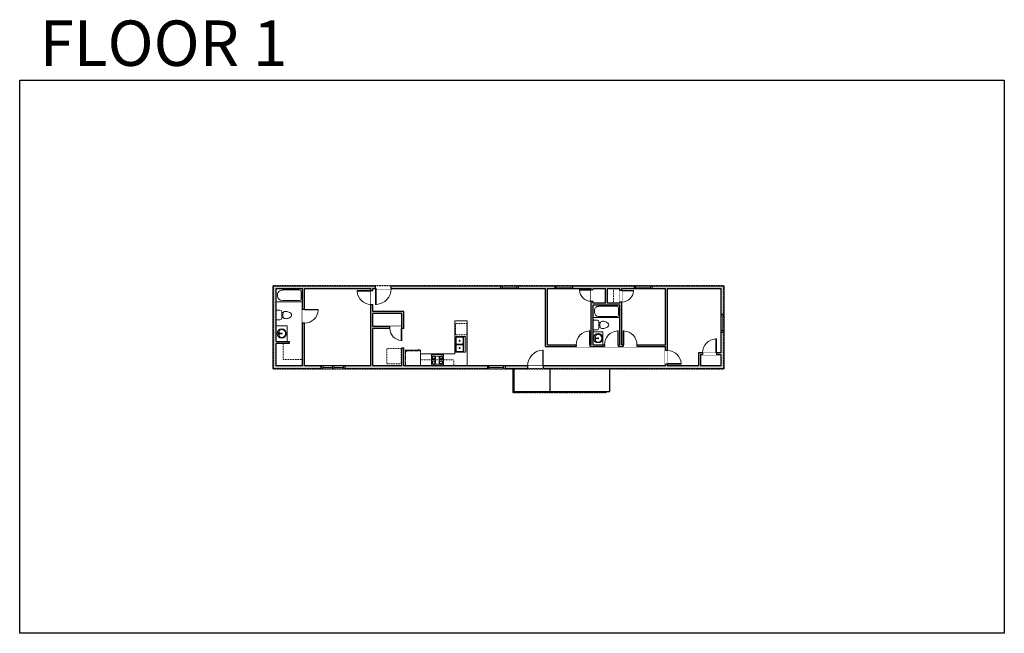
# Model space of a CAD drawing. Units: inches. Extents: x 124 to 2124, y -2728 to -1480.
import ezdxf

# ---------------------------------------------------------------- set-up
doc = ezdxf.new("R2010")
doc.units = ezdxf.units.IN
doc.linetypes.add('Dash', pattern=[0.23622, 0.11811, -0.11811])
doc.layers.get('0').update_dxf_attribs({"color": 255})
doc.layers.get('Defpoints').update_dxf_attribs({"color": 6, "linetype": 'Dash'})
doc.layers.add('A-DOOR&WINDOWS', color=4, linetype='Continuous', lineweight=9)
doc.layers.add('A-OBJECT', color=2, linetype='Continuous', lineweight=9)
doc.layers.add('A-WALL', color=252, linetype='Continuous')
doc.styles.add('ATTR', font='romans.shx', dxfattribs={"width": 0.8, "height": 1.075})
doc.styles.get("Standard").update_dxf_attribs({"font": 'arial.ttf'})

# ---------------------------------------------------------------- blocks, each defined once
blk = doc.blocks.new('*U231')
at = {"layer": 'A-OBJECT', "color": 0, "linetype": 'ByBlock', "lineweight": -2, "ltscale": 0.8}
for p, q in [((389, -664), (1163, -664)), ((1126, -634), (1143, -681)), ((1163, -628), (1163, -678))]:
    blk.add_line(p, q, dxfattribs=at)
blk.add_lwpolyline([(389, -698), (1163, -698), (1163, 118), (389, 118)], close=True, dxfattribs=at)
blk.add_lwpolyline([(491, -698), (491, -732), (457, -732), (457, -698)], dxfattribs=at)
for centre, radius in [((1144, -628), 19), ((1144, -628), 3), ((1153, -678), 10), ((1153, -678), 3)]:
    blk.add_circle(centre, radius, dxfattribs=at)
blk = doc.blocks.new('*U76')
at = {"layer": 'A-OBJECT', "linetype": 'ByBlock', "lineweight": -2}
for p, q in [((-10, 162), (-10, 51)), ((10, 162), (10, 51))]:
    blk.add_line(p, q, dxfattribs=at)
for centre, radius, start, end in [((0, 0), 241, 90, 270), ((0, 0), 201, 165.3071, 14.6929), ((-95, 19), 105, 120.7927, 162.1904), ((0, -318), 452, 91.2067, 109.2086), ((-51, 162), 12.7, 360, 180), ((-51, 162), 12.7, 180, 360), ((0, 0), 20.6, 360, 180), ((0, 162), 9.52, 360, 180), ((0, 51), 9.52, 180, 360), ((0, 0), 241, 270, 90), ((0, -318), 452, 70.7914, 88.7933), ((51, 162), 12.7, 0, 180), ((51, 162), 12.7, 180, 360), ((95, 19), 105, 17.8096, 59.2073), ((0, 0), 20.6, 180, 360)]:
    blk.add_arc(centre, radius, start, end, dxfattribs=at)
blk = doc.blocks.new('blocks$0$Toilet-Domestic-2D - Toilet-Domestic-2D-1228486-SUBSTRUCTURE Copy 1')
at = {"layer": 'A-OBJECT', "color": 0, "linetype": 'ByBlock', "lineweight": -2}
for p, q in [((-186, 545), (-190, 495)), ((-172, 596), (-186, 545)), ((-154, 647), (-172, 596)), ((-130, 698), (-154, 647)), ((-95, 749), (-130, 698)), ((-70, 774), (-95, 749)), ((-48, 787), (-70, 774)), ((-13, 799), (-48, 787)), ((13, 799), (-13, 799)), ((48, 787), (13, 799)), ((70, 774), (48, 787)), ((95, 749), (70, 774)), ((130, 698), (95, 749)), ((154, 647), (130, 698)), ((172, 596), (154, 647)), ((186, 545), (172, 596)), ((190, 495), (186, 545)), ((-253, 0), (-253, 196)), ((-190, 495), (-188, 469)), ((-188, 469), (-184, 444)), ((-184, 444), (-177, 418)), ((-177, 418), (-163, 393)), ((-163, 393), (-132, 368)), ((-159, 291), (159, 291)), ((-132, 368), (-97, 355)), ((-123, 291), (-132, 368)), ((-97, 355), (-25, 342)), ((-25, 342), (25, 342)), ((25, 342), (97, 355)), ((97, 355), (132, 368)), ((123, 291), (132, 368)), ((132, 368), (163, 393)), ((163, 393), (177, 418)), ((177, 418), (184, 444)), ((184, 444), (188, 469)), ((188, 469), (190, 495)), ((253, 196), (253, 0))]:
    blk.add_line(p, q, dxfattribs=at)
blk.add_lwpolyline([(253, 0), (-253, 0)], dxfattribs=at)
for centre, start, end in [((-159, 196), 90, 180), ((159, 196), 0, 90)]:
    blk.add_arc(centre, 94.6, start, end, dxfattribs=at)
blk = doc.blocks.new("32'' Sink Double PV")
for p, q in [((-16, -4), (16, -4)), ((-0.75, -18.5), (-0.75, -6.5)), ((0.75, -6.5), (0.75, -18.5))]:
    blk.add_line(p, q)
for points in [[(-14.5, 0), (14.5, 0)], [(-16, -19.5), (-16, -1.5)], [(-14.5, -18.5), (-14.5, -6.5)], [(-13.5, -5.5), (-1.75, -5.5)], [(-1.75, -19.5), (-13.5, -19.5)], [(1.75, -5.5), (13.5, -5.5)], [(13.5, -19.5), (1.75, -19.5)], [(14.5, -6.5), (14.5, -18.5)], [(16, -1.5), (16, -19.5)], [(14.5, -21), (-14.5, -21)]]:
    blk.add_lwpolyline(points)
for centre, radius in [((-7.5, -12.5), 1), ((-7.5, -12.5), 0.5), ((7.5, -12.5), 1), ((7.5, -12.5), 0.5)]:
    blk.add_circle(centre, radius)
for centre, radius, start, end in [((-14.5, -1.5), 1.5, 90, 180), ((14.5, -1.5), 1.5, 0, 90), ((-14.5, -19.5), 1.5, 180, 270), ((-13.5, -6.5), 1, 90, 180), ((-13.5, -18.5), 1, 180, 270), ((-1.75, -6.5), 1, 0, 90), ((-1.75, -18.5), 1, 270, 0), ((1.75, -6.5), 1, 90, 180), ((1.75, -18.5), 1, 180, 270), ((13.5, -6.5), 1, 0, 90), ((13.5, -18.5), 1, 270, 0), ((14.5, -19.5), 1.5, 270, 0)]:
    blk.add_arc(centre, radius, start, end)
at = {"style": 'ATTR', "width": 0.8, "flags": 9}
blk.add_attdef('ESTCODE', (0, 0), '', height=0.0064, dxfattribs=at)
blk = doc.blocks.new('*U230')
at = {"linetype": 'Dash'}
for p, q in [((-149, 0), (149, 0)), ((-149, -299), (-149, 0)), ((149, 0), (149, -299)), ((-142, -77), (-110, -77)), ((-110, -204), (-142, -204)), ((-106, -63), (-139, -31)), ((-108, -94), (-138, -124)), ((-108, -221), (-138, -251)), ((-108, -190), (-136, -162)), ((-130, -114), (-130, -40)), ((-130, -40), (-52, -40)), ((-130, -114), (-52, -114)), ((-52, -167), (-130, -167)), ((-130, -241), (-130, -167)), ((-52, -241), (-130, -241)), ((-91, -24), (-91, -60)), ((-91, -97), (-91, -133)), ((-91, -187), (-91, -154)), ((-91, -221), (-91, -254)), ((-76, -63), (-46, -34)), ((-75, -218), (-44, -249)), ((-73, -97), (-48, -121)), ((-73, -190), (-47, -164)), ((-68, -78), (-48, -78)), ((-68, -205), (-48, -205)), ((-52, -40), (-52, -114)), ((-52, -167), (-52, -241)), ((-45, -40), (45, -40)), ((-45, -40), (-45, -241)), ((45, -241), (-45, -241)), ((74, -221), (44, -250)), ((45, -40), (45, -241)), ((76, -91), (46, -121)), ((73, -60), (47, -35)), ((47, -78), (71, -78)), ((47, -205), (71, -205)), ((75, -190), (48, -164)), ((52, -40), (130, -40)), ((52, -40), (52, -114)), ((52, -114), (130, -114)), ((52, -167), (52, -241)), ((130, -167), (52, -167)), ((130, -241), (52, -241)), ((91, -24), (91, -60)), ((92, -97), (92, -133)), ((92, -187), (92, -154)), ((92, -221), (92, -254)), ((108, -191), (137, -162)), ((109, -221), (141, -253)), ((110, -63), (137, -36)), ((110, -94), (138, -121)), ((115, -78), (138, -78)), ((115, -205), (138, -205)), ((130, -40), (130, -114)), ((130, -167), (130, -241)), ((149, -299), (-149, -299))]:
    blk.add_line(p, q, dxfattribs=at)
blk.add_line((149, -281), (-149, -281))
blk = doc.blocks.new('*U163')
at = {"layer": 'A-OBJECT', "color": 0, "linetype": 'ByBlock', "lineweight": -2, "transparency": 33554687}
blk.add_lwpolyline([(0, -31.3), (0, 0), (29.1, 0), (29.1, -31.3)], close=True, dxfattribs=at)
blk = doc.blocks.new('*U232')
at = {"layer": 'A-OBJECT', "color": 0, "linetype": 'ByBlock', "lineweight": -2}
for p, q in [((1515, 766), (0, 766)), ((0, 766), (0, 0)), ((76, 588), (76, 178)), ((1159, 690), (178, 690)), ((1515, 0), (1515, 766)), ((178, 76), (1159, 76)), ((1439, 356), (1439, 410))]:
    blk.add_line(p, q, dxfattribs=at)
blk.add_lwpolyline([(1515, 0), (0, 0)], dxfattribs=at)
for centre, radius, start, end in [((178, 588), 102, 90, 180), ((1159, 410), 279, 0, 90), ((178, 178), 102, 180, 270), ((1159, 356), 279, 270, 0)]:
    blk.add_arc(centre, radius, start, end, dxfattribs=at)
blk = doc.blocks.new('*U233')
at = {"layer": 'A-OBJECT', "color": 0, "linetype": 'ByBlock', "lineweight": -2}
for p, q in [((1782, 834), (0, 834)), ((0, 834), (0, 0)), ((1426, 758), (178, 758)), ((1782, 0), (1782, 834)), ((76, 656), (76, 178)), ((178, 76), (1426, 76)), ((1706, 356), (1706, 479))]:
    blk.add_line(p, q, dxfattribs=at)
blk.add_lwpolyline([(1782, 0), (0, 0)], dxfattribs=at)
for centre, radius, start, end in [((178, 656), 102, 90, 180), ((1426, 479), 279, 0, 90), ((178, 178), 102, 180, 270), ((1426, 356), 279, 270, 0)]:
    blk.add_arc(centre, radius, start, end, dxfattribs=at)
blk = doc.blocks.new('*U204')
blk.add_wipeout([(0, 30), (0, -195), (1156, -195), (1156, 30)]).dxf.layer = 'A-DOOR&WINDOWS'
at = {"color": 0, "linetype": 'ByBlock', "lineweight": -2, "transparency": 33554687}
blk.add_lwpolyline([(51, 1154), (0, 1154), (0, 0), (51, 0)], close=True, dxfattribs=at)
blk.add_arc((0, 0), 1156, 0, 86.82115, dxfattribs=at)
at = {"layer": 'A-WALL', "transparency": 33554687}
for points in [[(0, 0), (0, -165)], [(1156, 0), (1156, -165)]]:
    blk.add_lwpolyline(points, dxfattribs=at)
blk = doc.blocks.new('*U235')
blk.add_wipeout([(0, 30), (0, -278), (1321, -278), (1321, 30)]).dxf.layer = 'A-DOOR&WINDOWS'
at = {"color": 0, "linetype": 'ByBlock', "lineweight": -2, "transparency": 33554687}
blk.add_lwpolyline([(51, 1319), (0, 1319), (0, 0), (51, 0)], close=True, dxfattribs=at)
blk.add_arc((0, 0), 1321, 0, 86.82115, dxfattribs=at)
at = {"layer": 'A-WALL', "transparency": 33554687}
for points in [[(0, 0), (0, -248)], [(1321, 0), (1321, -248)]]:
    blk.add_lwpolyline(points, dxfattribs=at)
blk = doc.blocks.new('*U201')
blk.add_wipeout([(0, 30), (0, -195), (991, -195), (991, 30)]).dxf.layer = 'A-DOOR&WINDOWS'
at = {"color": 0, "linetype": 'ByBlock', "lineweight": -2, "transparency": 33554687}
blk.add_lwpolyline([(51, 989), (0, 989), (0, 0), (51, 0)], close=True, dxfattribs=at)
blk.add_arc((0, 0), 991, 0, 86.82115, dxfattribs=at)
at = {"layer": 'A-WALL', "transparency": 33554687}
for points in [[(0, 0), (0, -165)], [(991, 0), (991, -165)]]:
    blk.add_lwpolyline(points, dxfattribs=at)
blk = doc.blocks.new('*U234')
at = {"color": 252}
blk.add_wipeout([(36, 0), (36, -6), (0, -6), (0, 0)], dxfattribs=at)
at = {"color": 4}
for points in [[(3, -6), (3, -3.7), (3, -3.7), (3, -2.3), (3, -2.3), (3, 0), (0, 0), (0, -6)], [(33, -6), (33, -3.7), (33, -3.7), (33, -2.3), (33, -2.3), (33, 0), (36, 0), (36, -6)]]:
    blk.add_lwpolyline(points, close=True, dxfattribs=at)
at = {"color": 9}
for points in [[(3, 0), (33, 0)], [(3, -6), (33, -6)]]:
    blk.add_lwpolyline(points, dxfattribs=at)
blk.add_lwpolyline([(3, -3), (33, -3), (33, -3), (3, -3)], close=True, dxfattribs=at)
at = {"layer": 'A-WALL'}
for points in [[(0, 0), (0, -6)], [(36, 0), (36, -6)]]:
    blk.add_lwpolyline(points, dxfattribs=at)
blk = doc.blocks.new('*U236')
at = {"color": 252}
blk.add_wipeout([(25.5, 0), (25.5, -6), (-22.5, -6), (-22.5, 0)], dxfattribs=at)
at = {"color": 4}
for points in [[(3, -6), (3, -3.7), (3, -3.7), (3, -2.3), (3, -2.3), (3, 0), (0, 0), (0, -6)], [(22.5, -6), (22.5, -3.7), (22.5, -3.7), (22.5, -2.3), (22.5, -2.3), (22.5, 0), (25.5, 0), (25.5, -6)], [(-19.5, -6), (-19.5, -3.7), (-19.5, -3.7), (-19.5, -2.3), (-19.5, -2.3), (-19.5, 0), (-22.5, 0), (-22.5, -6)], [(0, -6), (0, -3.7), (0, -3.7), (0, -2.3), (0, -2.3), (0, 0), (3, 0), (3, -6)]]:
    blk.add_lwpolyline(points, close=True, dxfattribs=at)
at = {"color": 9}
for points in [[(3, 0), (22.5, 0)], [(0, 0), (-19.5, 0)], [(0, -6), (-19.5, -6)], [(3, -6), (22.5, -6)]]:
    blk.add_lwpolyline(points, dxfattribs=at)
for points in [[(0, -3), (-19.5, -3), (-19.5, -3), (0, -3)], [(3, -3), (22.5, -3), (22.5, -3), (3, -3)]]:
    blk.add_lwpolyline(points, close=True, dxfattribs=at)
at = {"layer": 'A-WALL'}
for points in [[(25.5, 0), (25.5, -6)], [(-22.5, 0), (-22.5, -6)]]:
    blk.add_lwpolyline(points, dxfattribs=at)

msp = doc.modelspace()

# ---------------------------------------------------------------- hatches: boundary and pattern name
at = {"layer": 'A-WALL'}
h = msp.add_hatch(color=256, dxfattribs=at)
h.dxf.hatch_style = 1
h.paths.add_polyline_path([(1100.9, -2020.8), (878.7, -2020.8), (878.7, -2026.8), (1100.9, -2026.8)])
h.paths.add_polyline_path([(846.7, -2020.8), (639, -2020.8), (639, -2189.8), (736.7, -2189.8), (736.7, -2183.8), (702.6, -2183.8), (702.6, -2096.9), (698.6, -2096.9), (698.6, -2183.8), (645, -2183.8), (645, -2138), (671.2, -2138), (671.2, -2134), (645, -2134), (645, -2026.8), (698.6, -2026.8), (698.6, -2053.9), (698.6, -2068.9), (702.6, -2068.9), (702.6, -2026.8), (837.5, -2026.8), (837.5, -2030.8), (841.5, -2030.8), (841.5, -2026.8), (846.7, -2026.8)])
h.paths.add_polyline_path([(1074, -2183.8), (904.4, -2183.8), (904.4, -2147), (900.4, -2147), (900.4, -2183.8), (841.5, -2183.8), (841.5, -2108), (876.2, -2108), (876.2, -2104), (841.5, -2104), (841.5, -2077.1), (900.4, -2077.1), (900.4, -2104), (900.2, -2108), (904.4, -2108), (904.4, -2073.1), (841.5, -2073.1), (841.5, -2058.8), (837.5, -2058.8), (837.5, -2183.8), (784.7, -2183.8), (784.7, -2189.8), (1074, -2189.8)])
h.paths.add_polyline_path([(1155.6, -2183.8), (1110, -2183.8), (1110, -2189.8), (1155.6, -2189.8)])
h.paths.add_polyline_path([(1554, -2115), (1548, -2115), (1548, -2157), (1539.2, -2157), (1539.2, -2161), (1548, -2161), (1548, -2183.8), (1506.8, -2183.8), (1506.8, -2161), (1511.2, -2161), (1511.2, -2157), (1502.8, -2157), (1502.8, -2183.8), (1439.7, -2183.8), (1439.7, -2180.5), (1435.7, -2180.5), (1435.7, -2183.8), (1187.6, -2183.8), (1187.6, -2189.8), (1554, -2189.8)])
h.paths.add_polyline_path([(1554, -2020.8), (1408.1, -2020.8), (1408.1, -2026.8), (1435.7, -2026.8), (1435.7, -2140.7), (1377.8, -2140.7), (1377.8, -2144.7), (1435.7, -2144.7), (1435.7, -2152.5), (1439.7, -2152.5), (1439.7, -2026.8), (1548, -2026.8), (1548, -2079), (1554, -2079)])
h.paths.add_polyline_path([(1372.1, -2020.8), (1247, -2020.8), (1247, -2026.8), (1285.1, -2026.8), (1285.1, -2028.4), (1289.1, -2028.4), (1289.1, -2026.8), (1314, -2026.8), (1314, -2056.4), (1289.1, -2056.4), (1289.1, -2052.4), (1285.1, -2052.4), (1285.1, -2140.7), (1282.4, -2140.7), (1282.4, -2144.7), (1312, -2144.7), (1312, -2140.7), (1289.1, -2140.7), (1289.1, -2060.4), (1343, -2060.4), (1343, -2085.6), (1343, -2140.7), (1340, -2140.7), (1340, -2144.7), (1349.8, -2144.7), (1349.8, -2140.7), (1347, -2140.7), (1347, -2054.3), (1343, -2054.3), (1343, -2056.4), (1318, -2056.4), (1318, -2026.8), (1343, -2026.8), (1343, -2030.3), (1347, -2030.3), (1347, -2026.8), (1372.1, -2026.8)])
h.paths.add_polyline_path([(1211, -2020.8), (1136.9, -2020.8), (1136.9, -2026.8), (1192, -2026.8), (1192, -2144.7), (1254.4, -2144.7), (1254.4, -2140.7), (1196, -2140.7), (1196, -2026.8), (1211, -2026.8)])

# ---------------------------------------------------------------- linework, layer by layer
at = {"layer": 'A-OBJECT', "linetype": 'Dash', "transparency": 33554687}
msp.add_line((1330.5, -2056.4), (1330.5, -2026.8), dxfattribs=at)
at = {"layer": 'A-OBJECT', "transparency": 33554687}
for points in [[(938.1, -2183.8), (938.1, -2159), (1008, -2159), (1008, -2092.4), (1033.2, -2092.4), (1033.2, -2183.8)], [(667.4, -2134), (667.4, -2102.1), (645, -2102.1)], [(1308.7, -2140.7), (1308.7, -2114.7), (1289.1, -2114.7)]]:
    msp.add_lwpolyline(points, dxfattribs=at)
at = {"layer": 'A-OBJECT', "linetype": 'Dash', "transparency": 33554687}
msp.add_lwpolyline([(1009.2, -2121), (1032, -2121), (1032, -2097.9), (1009.2, -2097.9)], close=True, dxfattribs=at)
for points in [[(698.6, -2171), (659.1, -2171), (659.1, -2138)], [(938.1, -2171.4), (1006, -2171.4), (1006, -2183.8)]]:
    msp.add_lwpolyline(points, dxfattribs=at)
at = {"layer": 'A-WALL'}
for p, q in [((639, -2189.8), (639, -2020.8)), ((639, -2020.8), (1554, -2020.8)), ((645, -2026.8), (698.6, -2026.8)), ((645, -2134), (645, -2026.8)), ((698.6, -2183.8), (698.6, -2026.8)), ((702.6, -2183.8), (702.6, -2026.8)), ((702.6, -2026.8), (837.5, -2026.8)), ((837.5, -2183.8), (837.5, -2026.8)), ((841.5, -2073.1), (841.5, -2026.8)), ((841.5, -2026.8), (1192, -2026.8)), ((1100.9, -2020.8), (1100.9, -2026.8)), ((1136.9, -2026.8), (1136.9, -2020.8)), ((1192, -2144.7), (1192, -2026.8)), ((1196, -2140.7), (1196, -2026.8)), ((1196, -2026.8), (1285.1, -2026.8)), ((1211, -2020.8), (1211, -2026.8)), ((1247, -2026.8), (1247, -2020.8)), ((1285.1, -2140.7), (1285.1, -2026.8)), ((1289.1, -2056.4), (1289.1, -2026.8)), ((1289.1, -2026.8), (1314, -2026.8)), ((1314, -2056.4), (1314, -2026.8)), ((1318, -2056.4), (1318, -2026.8)), ((1318, -2026.8), (1343, -2026.8)), ((1343, -2056.4), (1343, -2026.8)), ((1347, -2140.7), (1347, -2026.8)), ((1347, -2026.8), (1435.7, -2026.8)), ((1372.1, -2020.8), (1372.1, -2026.8)), ((1408.1, -2026.8), (1408.1, -2020.8)), ((1435.7, -2140.7), (1435.7, -2026.8)), ((1439.7, -2183.8), (1439.7, -2026.8)), ((1439.7, -2026.8), (1548, -2026.8)), ((1548, -2026.8), (1548, -2157)), ((1554, -2020.8), (1554, -2189.8)), ((1314, -2056.4), (1289.1, -2056.4)), ((1343, -2056.4), (1318, -2056.4)), ((904.4, -2073.1), (841.5, -2073.1)), ((900.4, -2077.1), (841.5, -2077.1)), ((841.5, -2104), (841.5, -2077.1)), ((900.4, -2104), (900.4, -2077.1)), ((904.4, -2108), (904.4, -2073.1)), ((1289.1, -2140.7), (1289.1, -2060.4)), ((1343, -2060.4), (1289.1, -2060.4)), ((1343, -2140.7), (1343, -2060.4)), ((1554, -2079), (1548, -2079)), ((900.4, -2104), (841.5, -2104)), ((904.4, -2108), (841.5, -2108)), ((841.5, -2183.8), (841.5, -2108)), ((1548, -2115), (1554, -2115)), ((645, -2134), (671.2, -2134)), ((645, -2183.8), (645, -2138)), ((671.2, -2138), (645, -2138)), ((671.2, -2134), (671.2, -2138)), ((900.4, -2183.8), (900.4, -2147)), ((900.4, -2147), (904.4, -2147)), ((904.4, -2183.8), (904.4, -2147)), ((1192, -2144.7), (1435.7, -2144.7)), ((1196, -2140.7), (1285.1, -2140.7)), ((1289.1, -2140.7), (1343, -2140.7)), ((1347, -2140.7), (1435.7, -2140.7)), ((1435.7, -2183.8), (1435.7, -2144.7)), ((1548, -2157), (1502.8, -2157)), ((1502.8, -2157), (1502.8, -2183.8)), ((1548, -2161), (1506.8, -2161)), ((1506.8, -2161), (1506.8, -2183.8)), ((1548, -2161), (1548, -2183.8)), ((1554, -2189.8), (639, -2189.8)), ((698.6, -2183.8), (645, -2183.8)), ((837.5, -2183.8), (702.6, -2183.8)), ((736.7, -2189.8), (736.7, -2183.8)), ((784.7, -2183.8), (784.7, -2189.8)), ((900.4, -2183.8), (841.5, -2183.8)), ((1435.7, -2183.8), (904.4, -2183.8)), ((1125.6, -2189.8), (1125.6, -2238.2)), ((1127.6, -2189.8), (1127.6, -2236.2)), ((1201.3, -2236.2), (1201.3, -2189.8)), ((1502.8, -2183.8), (1439.7, -2183.8)), ((1548, -2183.8), (1506.8, -2183.8)), ((1315, -2238.2), (1125.6, -2238.2)), ((1127.6, -2236.2), (1315, -2236.2)), ((1315, -2236.2), (1315, -2238.2))]:
    msp.add_line(p, q, dxfattribs=at)
msp.add_lwpolyline([(1315, -2236.2), (1322.6, -2236.2), (1322.6, -2189.8)], dxfattribs=at)
at = {"layer": 'Defpoints', "color": 255, "linetype": 'Continuous', "elevation": 0}
msp.add_lwpolyline([(124, -1602.6), (2124, -1602.6), (2124, -2727.6), (124, -2727.6)], close=True, dxfattribs=at)

# ---------------------------------------------------------------- block references
at = {"layer": 'A-OBJECT', "transparency": 33554687}
for name, p, xscale, yscale, zscale, rotation in [('*U232', (698.6, -2026.8), 0.03535315556056014, 0.03535315556056014, 0.03535315556056014, 180), ('blocks$0$Toilet-Domestic-2D - Toilet-Domestic-2D-1228486-SUBSTRUCTURE Copy 1', (645, -2080.4), -0.03935794656299858, 0.03935794656299858, 0.03935794656299858, 270), ('*U233', (1343, -2060.4), 0.03023870838694043, 0.03023870838694043, 0.03023870838694043, 180), ('blocks$0$Toilet-Domestic-2D - Toilet-Domestic-2D-1228486-SUBSTRUCTURE Copy 1', (1289.1, -2100.5), -0.03935794656299858, 0.03935794656299858, 0.03935794656299858, 270), ('*U76', (656.2, -2118), 0.03935794656299858, 0.03935794656299858, 0.03935794656299858, 90), ('*U76', (1298.9, -2127.7), 0.03935794656299858, 0.03935794656299858, 0.03935794656299858, 90), ("32'' Sink Double PV", (1030.1, -2140.1), 0.9996918427001702, 0.9996918427001702, 0.9996918427001702, 270)]:
    msp.add_blockref(name, p, dxfattribs=dict(at, xscale=xscale, yscale=yscale, zscale=zscale, rotation=rotation))
at = {"layer": 'A-OBJECT', "linetype": 'Dash', "rotation": 180.0000000000022}
msp.add_blockref('*U163', (898.8, -2179.7), dxfattribs=at)
at = {"layer": 'A-OBJECT', "linetype": 'Dash'}
for name, p, xscale, yscale, zscale, rotation in [('*U231', (953.4, -2179.2), 0.03935794656299858, 0.03935794656299858, 0.03935794656299858, 180.0000000000021), ('*U230', (972.7, -2183.8), 0.08297761639475203, 0.08297761639475203, 0.08297761639475203, 180)]:
    msp.add_blockref(name, p, dxfattribs=dict(at, xscale=xscale, yscale=yscale, zscale=zscale, rotation=rotation))

# ---------------------------------------------------------------- texts
at = {"layer": 'Defpoints', "linetype": 'Continuous', "insert": (104.5, -1573.9, 0), "char_height": 92.408, "width": 623.405, "attachment_point": 7}
msp.add_mtext('\\pxqc;FLOOR 1', dxfattribs=at)

# ---------------------------------------------------------------- next in the draw order: block references
at = {"layer": 'A-DOOR&WINDOWS', "transparency": 33554687, "yscale": 0.02422732627077181, "zscale": 0.02422732627077181}
for name, p, xscale, rotation in [('*U235', (846.7, -2026.8), -0.02422732627077181, 180), ('*U201', (1285.1, -2028.4), -0.02422732627077181, 90), ('*U201', (1347, -2030.3), 0.02422732627077181, 270), ('*U204', (702.6, -2068.9), 0.02422732627077181, 270), ('*U201', (900.2, -2108), 0.02422732627077181, 180), ('*U204', (1439.7, -2180.5), -0.02422732627077181, 270)]:
    msp.add_blockref(name, p, dxfattribs=dict(at, xscale=xscale, rotation=rotation))
at = {"layer": 'A-DOOR&WINDOWS'}
for name, p in [('*U234', (1100.9, -2020.8)), ('*U234', (1211, -2020.8)), ('*U236', (759.2, -2183.8)), ('*U234', (1074, -2183.8))]:
    msp.add_blockref(name, p, dxfattribs=at)
at = {"layer": 'A-DOOR&WINDOWS', "rotation": 270}
msp.add_blockref('*U234', (1554, -2079), dxfattribs=at)
at = {"layer": 'A-DOOR&WINDOWS', "transparency": 33554687, "yscale": 0.02422732627077181, "zscale": 0.02422732627077181}
for name, p, xscale in [('*U204', (1282.4, -2140.7), -0.02422732627077181), ('*U204', (1349.8, -2140.7), 0.02422732627077181), ('*U204', (1539.2, -2157), -0.02422732627077181), ('*U235', (1187.6, -2183.8), -0.02422732627077181)]:
    msp.add_blockref(name, p, dxfattribs=dict(at, xscale=xscale))

# ---------------------------------------------------------------- next in the draw order: linework, layer by layer
at = {"layer": 'Defpoints'}
msp.add_lwpolyline([(1125.6, -2189.8), (1125.6, -2238.2), (1315, -2238.2), (1315, -2236.2), (1322.6, -2236.2), (1322.6, -2189.8), (1125.6, -2189.8)], dxfattribs=at)

# ---------------------------------------------------------------- next in the draw order: block references
at = {"layer": 'A-DOOR&WINDOWS', "transparency": 33554687, "xscale": -0.02422732627077181, "yscale": 0.02422732627077181, "zscale": 0.02422732627077181, "rotation": 90}
msp.add_blockref('*U204', (837.5, -2030.8), dxfattribs=at)
at = {"layer": 'A-DOOR&WINDOWS'}
msp.add_blockref('*U234', (1372.1, -2020.8), dxfattribs=at)
at = {"layer": 'A-DOOR&WINDOWS', "transparency": 33554687, "xscale": -0.02422732627077181, "yscale": 0.02422732627077181, "zscale": 0.02422732627077181}
msp.add_blockref('*U204', (1340, -2140.7), dxfattribs=at)

# ---------------------------------------------------------------- next in the draw order: linework, layer by layer
at = {"layer": 'Defpoints'}
msp.add_lwpolyline([(639, -2020.8), (639, -2189.8), (1554, -2189.8), (1554, -2020.8), (639, -2020.8)], dxfattribs=at)

doc.saveas('drawing.dxf')
